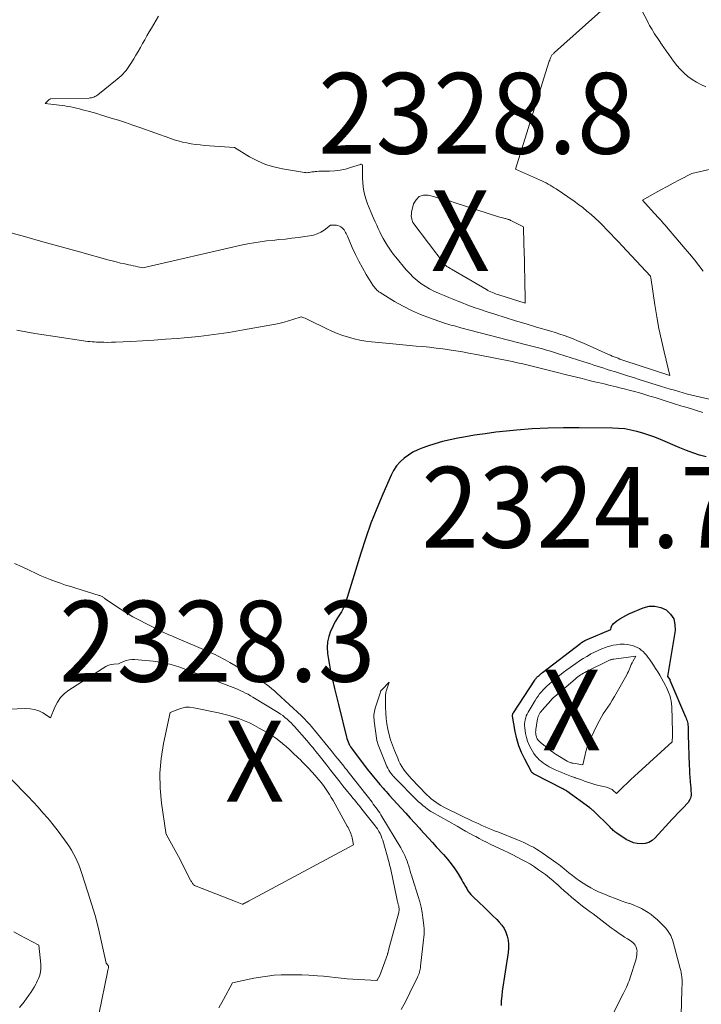
# Model space of a CAD drawing. Units: feet. Extents: x 1166699 to 1176672, y 7076370 to 7083870.
# Drawn here: x 1167385 to 1167469, y 7081727 to 7081848 of the extents above; entities that cross this region are included whole.
import ezdxf
from ezdxf.enums import TextEntityAlignment as Align

# ---------------------------------------------------------------- set-up
doc = ezdxf.new("R2010")
doc.units = ezdxf.units.FT
doc.header["$MEASUREMENT"] = 0
for name, color, linetype, lineweight in [('Level 44', 7, 'Continuous', 0), ('Level 45', 7, 'Continuous', 0), ('Level 46', 7, 'Continuous', 0)]:
    doc.layers.add(name, color=color, linetype=linetype, lineweight=lineweight)
doc.styles.add('Style-ENGINEERING', font='ENGINEERING.shx')

msp = doc.modelspace()

# ---------------------------------------------------------------- linework, layer by layer
at = {"layer": 'Level 44', "color": 32, "linetype": 'Continuous', "lineweight": 30, "elevation": 2320, "flags": 128}
for points in [[(1167469.67, 7081794.33), (1167468.85, 7081794.57), (1167468.03, 7081794.83), (1167467.22, 7081795.13), (1167466.42, 7081795.45), (1167464, 7081796.49), (1167463.29, 7081796.77), (1167462.56, 7081797.04), (1167461.83, 7081797.28), (1167461.09, 7081797.49), (1167460.34, 7081797.66), (1167459.58, 7081797.79), (1167458.82, 7081797.86), (1167458.05, 7081797.9), (1167453.94, 7081797.95), (1167452, 7081797.94), (1167450.05, 7081797.9), (1167448.11, 7081797.79), (1167446.17, 7081797.64), (1167444.96, 7081797.52), (1167443.63, 7081797.38), (1167442.3, 7081797.21), (1167440.97, 7081797.01), (1167439.65, 7081796.78), (1167438.93, 7081796.65), (1167437.97, 7081796.45), (1167437.02, 7081796.23), (1167436.09, 7081795.96), (1167435.16, 7081795.66), (1167434.6, 7081795.47), (1167433.97, 7081795.22), (1167433.37, 7081794.93), (1167432.8, 7081794.57), (1167432.26, 7081794.17), (1167431.77, 7081793.71), (1167431.33, 7081793.22), (1167430.97, 7081792.66), (1167430.65, 7081792.07), (1167429.63, 7081789.74), (1167428.88, 7081787.95), (1167428.17, 7081786.13), (1167427.53, 7081784.3), (1167426.92, 7081782.44), (1167425.06, 7081776.41), (1167424.91, 7081775.98), (1167424.73, 7081775.57), (1167424.52, 7081775.17), (1167424.28, 7081774.79), (1167424.03, 7081774.41), (1167423.79, 7081774.02), (1167423.58, 7081773.62), (1167423.39, 7081773.21), (1167423.18, 7081772.75), (1167422.96, 7081772.09), (1167422.8, 7081771.43), (1167422.76, 7081770.74), (1167422.79, 7081770.05), (1167422.8, 7081769.99), (1167422.9, 7081769.27), (1167423.02, 7081768.55), (1167423.16, 7081767.83), (1167423.32, 7081767.11), (1167423.5, 7081766.36), (1167423.58, 7081766.02), (1167423.67, 7081765.68), (1167423.75, 7081765.35), (1167423.83, 7081765.01), (1167423.92, 7081764.68), (1167424, 7081764.34), (1167424.08, 7081764), (1167424.17, 7081763.67), (1167425.19, 7081759.49), (1167425.25, 7081759.27), (1167425.33, 7081759.07), (1167425.42, 7081758.86), (1167425.52, 7081758.67), (1167425.55, 7081758.61), (1167425.65, 7081758.45), (1167425.76, 7081758.29), (1167425.87, 7081758.13), (1167425.98, 7081757.98), (1167427.75, 7081755.66), (1167428.12, 7081755.19), (1167428.5, 7081754.72), (1167428.88, 7081754.26), (1167429.27, 7081753.8), (1167429.67, 7081753.33), (1167429.86, 7081753.11), (1167430.05, 7081752.9), (1167430.24, 7081752.68), (1167430.44, 7081752.47), (1167431.91, 7081750.85), (1167432.47, 7081750.23), (1167433.04, 7081749.61), (1167433.6, 7081748.99), (1167434.16, 7081748.37), (1167434.31, 7081748.2), (1167434.8, 7081747.66), (1167435.28, 7081747.13), (1167435.77, 7081746.6), (1167436.26, 7081746.07), (1167437.15, 7081745.11), (1167437.64, 7081744.54), (1167438.11, 7081743.96), (1167438.54, 7081743.35), (1167438.95, 7081742.72), (1167439.41, 7081741.96), (1167439.56, 7081741.7), (1167439.72, 7081741.43), (1167439.87, 7081741.16), (1167440.02, 7081740.9), (1167440.18, 7081740.64), (1167440.35, 7081740.39), (1167440.55, 7081740.16), (1167440.76, 7081739.94), (1167441.62, 7081739.14), (1167442.15, 7081738.63), (1167442.68, 7081738.11), (1167443.21, 7081737.59), (1167443.73, 7081737.07), (1167444.04, 7081736.75), (1167444.36, 7081736.36), (1167444.65, 7081735.95), (1167444.86, 7081735.5), (1167445.04, 7081735.02), (1167445.15, 7081734.52), (1167445.21, 7081734.01), (1167445.21, 7081733.51), (1167445.16, 7081733), (1167444.42, 7081728.21), (1167444.35, 7081727.62), (1167444.3, 7081727.03), (1167444.3, 7081726.45)], [(1167466.11, 7081750.18), (1167465.78, 7081749.83), (1167465.46, 7081749.48), (1167463.36, 7081747.18), (1167462.98, 7081746.86), (1167462.58, 7081746.62), (1167462.13, 7081746.49), (1167461.64, 7081746.43), (1167461.14, 7081746.47), (1167460.66, 7081746.57), (1167460.2, 7081746.76), (1167459.75, 7081746.99), (1167458.6, 7081747.75), (1167458.48, 7081747.83), (1167458.37, 7081747.92), (1167458.26, 7081748.01), (1167458.16, 7081748.1), (1167458.06, 7081748.2), (1167457.96, 7081748.29), (1167457.86, 7081748.39), (1167457.76, 7081748.49), (1167455.66, 7081750.58), (1167455.61, 7081750.62), (1167455.56, 7081750.67), (1167455.52, 7081750.71), (1167455.47, 7081750.75), (1167455.41, 7081750.79), (1167455.36, 7081750.83), (1167455.31, 7081750.87), (1167455.26, 7081750.91), (1167452.43, 7081752.95), (1167452.38, 7081752.99), (1167452.33, 7081753.03), (1167452.27, 7081753.06), (1167452.22, 7081753.1), (1167452.16, 7081753.13), (1167452.1, 7081753.16), (1167452.05, 7081753.19), (1167451.99, 7081753.22), (1167448.37, 7081755.08), (1167448.35, 7081755.09), (1167448.33, 7081755.1), (1167448.32, 7081755.11), (1167448.3, 7081755.12), (1167448.24, 7081755.16), (1167448.22, 7081755.17), (1167448.2, 7081755.18), (1167448.1, 7081755.28), (1167448.08, 7081755.3), (1167448.07, 7081755.32), (1167448.05, 7081755.34), (1167448.04, 7081755.36), (1167447.2, 7081756.92), (1167446.81, 7081757.74), (1167446.47, 7081758.58), (1167446.22, 7081759.45), (1167446.03, 7081760.34), (1167445.7, 7081762.26), (1167445.7, 7081762.32), (1167445.7, 7081762.37), (1167445.7, 7081762.42), (1167445.71, 7081762.48), (1167445.73, 7081762.53), (1167445.75, 7081762.58), (1167445.77, 7081762.63), (1167445.8, 7081762.67), (1167448.45, 7081766.72), (1167448.5, 7081766.78), (1167448.55, 7081766.85), (1167448.6, 7081766.92), (1167448.65, 7081766.98), (1167448.7, 7081767.04), (1167448.76, 7081767.1), (1167448.82, 7081767.16), (1167448.88, 7081767.21), (1167448.97, 7081767.29), (1167449.08, 7081767.38), (1167449.18, 7081767.47), (1167449.29, 7081767.56), (1167449.41, 7081767.65), (1167454.15, 7081771.29), (1167454.24, 7081771.35), (1167454.33, 7081771.42), (1167454.43, 7081771.48), (1167454.53, 7081771.54), (1167454.63, 7081771.59), (1167454.73, 7081771.64), (1167454.83, 7081771.69), (1167454.93, 7081771.74), (1167457.88, 7081772.96), (1167457.9, 7081773.23), (1167457.93, 7081773.35), (1167457.97, 7081773.47), (1167458.05, 7081773.57), (1167458.14, 7081773.66), (1167458.61, 7081774.03), (1167458.97, 7081774.28), (1167459.33, 7081774.51), (1167459.71, 7081774.71), (1167460.1, 7081774.9), (1167461.85, 7081775.65), (1167462.59, 7081775.84), (1167463.32, 7081775.88), (1167464.03, 7081775.71), (1167464.72, 7081775.39), (1167465.25, 7081774.87), (1167465.64, 7081774.29), (1167465.8, 7081773.61), (1167465.82, 7081772.86), (1167464.89, 7081767.16), (1167465.15, 7081766.77), (1167465.17, 7081766.72), (1167467.11, 7081762.15), (1167467.18, 7081761.99), (1167467.24, 7081761.82), (1167467.29, 7081761.66), (1167467.34, 7081761.49), (1167467.38, 7081761.32), (1167467.4, 7081761.15), (1167467.42, 7081760.97), (1167467.43, 7081760.8), (1167467.42, 7081760.75), (1167467.42, 7081760.55), (1167467.43, 7081760.35), (1167467.43, 7081760.15), (1167467.44, 7081759.95), (1167467.57, 7081756.14), (1167467.59, 7081755.65), (1167467.61, 7081755.15), (1167467.64, 7081754.66), (1167467.68, 7081754.17), (1167467.73, 7081753.65), (1167467.75, 7081753.41), (1167467.77, 7081753.18), (1167467.78, 7081752.95), (1167467.8, 7081752.72), (1167467.8, 7081752.65), (1167467.8, 7081752.45), (1167467.78, 7081752.26), (1167467.72, 7081752.08), (1167467.64, 7081751.91), (1167467.44, 7081751.56), (1167466.77, 7081750.87), (1167466.44, 7081750.53), (1167466.11, 7081750.18)]]:
    msp.add_lwpolyline(points, dxfattribs=at)
at = {"layer": 'Level 45', "color": 32, "linetype": 'Continuous', "lineweight": 0, "flags": 128}
for points, elevation in [([(1167469.61, 7081840.15), (1167469.02, 7081840.41), (1167468.45, 7081840.71), (1167467.91, 7081841.05), (1167467.38, 7081841.43), (1167466.9, 7081841.86), (1167466.44, 7081842.31), (1167466.02, 7081842.79), (1167465.63, 7081843.31), (1167465.03, 7081844.16), (1167464.73, 7081844.59), (1167464.44, 7081845.01), (1167464.14, 7081845.44), (1167463.85, 7081845.86), (1167463.6, 7081846.23), (1167463.44, 7081846.47), (1167463.27, 7081846.72), (1167463.11, 7081846.97), (1167462.96, 7081847.22), (1167462.81, 7081847.48), (1167462.66, 7081847.73), (1167462.51, 7081847.99), (1167462.38, 7081848.25), (1167460.09, 7081852.66), (1167450.9, 7081844.38), (1167450.85, 7081844.34), (1167450.8, 7081844.29), (1167450.75, 7081844.24), (1167450.7, 7081844.2), (1167450.61, 7081844.13), (1167450.54, 7081844.04), (1167450.4, 7081843.74), (1167450.34, 7081843.6), (1167450.29, 7081843.46), (1167450.24, 7081843.32), (1167450.19, 7081843.18), (1167446.05, 7081829.97), (1167449.04, 7081828.64), (1167449.31, 7081828.51), (1167449.57, 7081828.39), (1167449.84, 7081828.25), (1167450.1, 7081828.11), (1167450.35, 7081827.97), (1167450.61, 7081827.82), (1167450.86, 7081827.66), (1167451.1, 7081827.5), (1167453.32, 7081825.98), (1167453.86, 7081825.59), (1167454.39, 7081825.19), (1167454.91, 7081824.77), (1167455.42, 7081824.34), (1167455.91, 7081823.9), (1167456.4, 7081823.44), (1167456.87, 7081822.97), (1167457.34, 7081822.5), (1167457.38, 7081822.46), (1167457.85, 7081821.95), (1167458.33, 7081821.45), (1167458.81, 7081820.94), (1167459.28, 7081820.44), (1167462.78, 7081816.69), (1167462.79, 7081816.63), (1167462.8, 7081816.55), (1167463.3, 7081813.16), (1167463.55, 7081811.69), (1167463.81, 7081810.23), (1167464.12, 7081808.77), (1167464.46, 7081807.32), (1167465.17, 7081804.42), (1167459.47, 7081806.28), (1167459.23, 7081806.37), (1167458.99, 7081806.45), (1167458.75, 7081806.54), (1167458.51, 7081806.63), (1167458.27, 7081806.72), (1167458.03, 7081806.82), (1167457.8, 7081806.92), (1167457.56, 7081807.02), (1167454.83, 7081808.25), (1167454.29, 7081808.49), (1167453.75, 7081808.72), (1167453.2, 7081808.94), (1167452.65, 7081809.15), (1167452.1, 7081809.35), (1167451.54, 7081809.54), (1167450.98, 7081809.72), (1167450.42, 7081809.89), (1167448.65, 7081810.41), (1167447.36, 7081810.79), (1167446.07, 7081811.18), (1167444.79, 7081811.58), (1167443.5, 7081811.99), (1167442.54, 7081812.3), (1167441.74, 7081812.56), (1167440.95, 7081812.84), (1167440.16, 7081813.13), (1167439.38, 7081813.43), (1167439.05, 7081813.56), (1167438.43, 7081813.81), (1167437.82, 7081814.06), (1167437.21, 7081814.31), (1167436.6, 7081814.57), (1167436.53, 7081814.6), (1167435.97, 7081814.87), (1167435.42, 7081815.15), (1167434.88, 7081815.47), (1167434.36, 7081815.81), (1167433.87, 7081816.19), (1167433.4, 7081816.59), (1167432.96, 7081817.03), (1167432.54, 7081817.49), (1167431.25, 7081819.04), (1167430.96, 7081819.4), (1167430.68, 7081819.78), (1167430.42, 7081820.16), (1167430.17, 7081820.55), (1167429.93, 7081820.95), (1167429.7, 7081821.35), (1167429.49, 7081821.76), (1167429.28, 7081822.18), (1167429.08, 7081822.6), (1167428.88, 7081823.02), (1167428.69, 7081823.45), (1167428.49, 7081823.87), (1167428.14, 7081824.65), (1167427.93, 7081825.15), (1167427.74, 7081825.65), (1167427.57, 7081826.17), (1167427.42, 7081826.69), (1167427.3, 7081827.22), (1167427.21, 7081827.75), (1167427.16, 7081828.28), (1167427.13, 7081828.82), (1167427.11, 7081830.41), (1167427.06, 7081830.51), (1167426.94, 7081830.55), (1167426.92, 7081830.55), (1167426.9, 7081830.55), (1167426.89, 7081830.55), (1167426.87, 7081830.54), (1167425.64, 7081830.14), (1167425, 7081829.96), (1167424.35, 7081829.82), (1167423.7, 7081829.75), (1167423.03, 7081829.71), (1167422.13, 7081829.7), (1167421.91, 7081829.7), (1167421.7, 7081829.69), (1167421.48, 7081829.68), (1167421.26, 7081829.66), (1167421.12, 7081829.64), (1167420.97, 7081829.62), (1167420.83, 7081829.6), (1167420.68, 7081829.58), (1167420.54, 7081829.55), (1167420.39, 7081829.53), (1167420.25, 7081829.51), (1167420.1, 7081829.52), (1167419.96, 7081829.53), (1167417.2, 7081829.98), (1167416.14, 7081830.22), (1167415.1, 7081830.54), (1167414.11, 7081830.97), (1167413.15, 7081831.48), (1167411.27, 7081832.63), (1167407.55, 7081832.9), (1167407.01, 7081832.95), (1167406.46, 7081833.01), (1167405.92, 7081833.09), (1167405.38, 7081833.19), (1167404.85, 7081833.31), (1167404.32, 7081833.44), (1167403.79, 7081833.6), (1167403.27, 7081833.77), (1167399.57, 7081835.1), (1167398.69, 7081835.41), (1167397.8, 7081835.71), (1167396.91, 7081836), (1167396.02, 7081836.28), (1167395.12, 7081836.56), (1167394.68, 7081836.69), (1167394.24, 7081836.82), (1167393.79, 7081836.95), (1167393.34, 7081837.07), (1167393.16, 7081837.11), (1167392.8, 7081837.21), (1167392.45, 7081837.3), (1167392.09, 7081837.4), (1167391.73, 7081837.49), (1167391.38, 7081837.58), (1167391.02, 7081837.66), (1167390.65, 7081837.72), (1167390.29, 7081837.78), (1167387.83, 7081838.07), (1167388.28, 7081838.54), (1167388.3, 7081838.55), (1167388.32, 7081838.57), (1167388.34, 7081838.58), (1167388.36, 7081838.59), (1167388.45, 7081838.63), (1167388.47, 7081838.64), (1167388.49, 7081838.65), (1167388.51, 7081838.65), (1167388.54, 7081838.65), (1167393.28, 7081838.75), (1167393.42, 7081838.76), (1167393.57, 7081838.78), (1167393.71, 7081838.82), (1167393.85, 7081838.87), (1167393.99, 7081838.93), (1167394.12, 7081839), (1167394.24, 7081839.08), (1167394.36, 7081839.16), (1167396.77, 7081841.1), (1167397.01, 7081841.3), (1167397.23, 7081841.5), (1167397.45, 7081841.71), (1167397.66, 7081841.94), (1167397.85, 7081842.17), (1167398.04, 7081842.4), (1167398.21, 7081842.65), (1167398.38, 7081842.91), (1167398.8, 7081843.59), (1167399.08, 7081844.06), (1167399.36, 7081844.53), (1167399.63, 7081845.01), (1167399.9, 7081845.49), (1167400.17, 7081845.97), (1167400.44, 7081846.45), (1167400.71, 7081846.93), (1167400.99, 7081847.4), (1167401, 7081847.42), (1167401.28, 7081847.91), (1167401.57, 7081848.39), (1167401.86, 7081848.88)], 2326), ([(1167472.38, 7081830.43), (1167467.9, 7081829.43), (1167466.36, 7081828.63), (1167465.59, 7081828.23), (1167464.83, 7081827.82), (1167464.07, 7081827.4), (1167463.32, 7081826.98), (1167461.78, 7081826.1), (1167463.23, 7081824.51), (1167463.42, 7081824.3), (1167463.61, 7081824.09), (1167463.81, 7081823.88), (1167464, 7081823.66), (1167464.2, 7081823.45), (1167464.39, 7081823.23), (1167464.58, 7081823.02), (1167464.76, 7081822.8), (1167467.07, 7081820.09), (1167467.64, 7081819.41), (1167468.21, 7081818.72), (1167468.76, 7081818.02), (1167469.3, 7081817.31)], 2324), ([(1167445.36, 7081823.66), (1167445.46, 7081823.61), (1167445.55, 7081823.57), (1167447.03, 7081822.8), (1167447.1, 7081820.72), (1167447.14, 7081819.68), (1167447.17, 7081818.64), (1167447.19, 7081817.6), (1167447.22, 7081816.56), (1167447.27, 7081813.38), (1167444.01, 7081814.38), (1167443.81, 7081814.45), (1167443.6, 7081814.52), (1167443.41, 7081814.59), (1167443.21, 7081814.67), (1167443.01, 7081814.76), (1167442.82, 7081814.85), (1167442.63, 7081814.94), (1167442.45, 7081815.05), (1167438.15, 7081817.57), (1167438.07, 7081817.62), (1167437.98, 7081817.67), (1167437.89, 7081817.72), (1167437.8, 7081817.77), (1167437.78, 7081817.78), (1167437.71, 7081817.82), (1167437.63, 7081817.87), (1167437.56, 7081817.92), (1167437.49, 7081817.97), (1167437.42, 7081818.02), (1167437.35, 7081818.08), (1167437.29, 7081818.15), (1167437.24, 7081818.22), (1167433.37, 7081823.34), (1167433.23, 7081823.76), (1167433.18, 7081823.97), (1167433.16, 7081824.18), (1167433.17, 7081824.4), (1167433.2, 7081824.61), (1167433.45, 7081825.64), (1167433.75, 7081826.17), (1167434.14, 7081826.56), (1167434.66, 7081826.72), (1167435.27, 7081826.73), (1167435.75, 7081826.61), (1167436.46, 7081826.42), (1167437.17, 7081826.23), (1167437.88, 7081826.02), (1167438.58, 7081825.8), (1167443.97, 7081824.06), (1167444.13, 7081824.01), (1167444.29, 7081823.97), (1167444.46, 7081823.92), (1167444.62, 7081823.88), (1167444.74, 7081823.86), (1167444.84, 7081823.83), (1167444.95, 7081823.8), (1167445.05, 7081823.77), (1167445.16, 7081823.74), (1167445.26, 7081823.7), (1167445.36, 7081823.66)], 2328), ([(1167472.36, 7081800.95), (1167468.42, 7081801.85), (1167467.88, 7081801.98), (1167467.34, 7081802.12), (1167466.8, 7081802.27), (1167466.26, 7081802.42), (1167465.73, 7081802.58), (1167465.19, 7081802.74), (1167464.66, 7081802.9), (1167464.13, 7081803.07), (1167461.38, 7081803.93), (1167460.65, 7081804.16), (1167459.91, 7081804.39), (1167459.18, 7081804.62), (1167458.45, 7081804.85), (1167457.81, 7081805.04), (1167457.39, 7081805.17), (1167456.98, 7081805.3), (1167456.57, 7081805.44), (1167456.16, 7081805.57), (1167455.75, 7081805.71), (1167455.34, 7081805.84), (1167454.93, 7081805.98), (1167454.51, 7081806.11), (1167451.38, 7081807.11), (1167450.89, 7081807.27), (1167450.4, 7081807.42), (1167449.91, 7081807.56), (1167449.41, 7081807.7), (1167448.92, 7081807.83), (1167448.42, 7081807.96), (1167447.93, 7081808.09), (1167447.43, 7081808.22), (1167439.31, 7081810.33), (1167439.04, 7081810.4), (1167438.76, 7081810.47), (1167438.49, 7081810.55), (1167438.22, 7081810.62), (1167437.94, 7081810.69), (1167437.67, 7081810.77), (1167437.4, 7081810.86), (1167437.13, 7081810.95), (1167435.4, 7081811.55), (1167434.29, 7081811.98), (1167433.2, 7081812.45), (1167432.14, 7081813), (1167431.1, 7081813.59), (1167429.29, 7081814.69), (1167429.16, 7081814.78), (1167429.03, 7081814.88), (1167428.91, 7081814.98), (1167428.8, 7081815.09), (1167428.69, 7081815.21), (1167428.59, 7081815.33), (1167428.49, 7081815.46), (1167428.4, 7081815.6), (1167427.58, 7081816.93), (1167427.11, 7081817.74), (1167426.66, 7081818.56), (1167426.24, 7081819.4), (1167425.86, 7081820.25), (1167425.26, 7081821.65), (1167425.19, 7081821.81), (1167425.11, 7081821.97), (1167425.03, 7081822.13), (1167424.94, 7081822.29), (1167424.84, 7081822.43), (1167424.73, 7081822.57), (1167424.6, 7081822.69), (1167424.46, 7081822.79), (1167424.43, 7081822.81), (1167424.26, 7081822.9), (1167424.08, 7081822.96), (1167423.9, 7081823), (1167423.71, 7081823.01), (1167423.18, 7081823), (1167422.37, 7081822.41), (1167421.96, 7081822.15), (1167421.52, 7081821.94), (1167421.06, 7081821.79), (1167420.58, 7081821.68), (1167419.98, 7081821.6), (1167419.18, 7081821.49), (1167418.38, 7081821.39), (1167417.58, 7081821.3), (1167416.78, 7081821.23), (1167416.28, 7081821.18), (1167415.23, 7081821.07), (1167414.19, 7081820.93), (1167413.15, 7081820.74), (1167412.12, 7081820.53), (1167399.91, 7081817.75), (1167399.33, 7081817.87), (1167399.03, 7081817.94), (1167398.74, 7081818), (1167398.45, 7081818.06), (1167398.16, 7081818.12), (1167397.69, 7081818.22), (1167397.17, 7081818.33), (1167396.65, 7081818.46), (1167396.13, 7081818.59), (1167395.61, 7081818.72), (1167392.09, 7081819.7), (1167389.82, 7081820.33), (1167387.54, 7081820.96), (1167385.27, 7081821.6), (1167382.99, 7081822.25)], 2324), ([(1167469.25, 7081799.84), (1167468.6, 7081800.04), (1167467.95, 7081800.23), (1167467.3, 7081800.43), (1167466.65, 7081800.63), (1167464.6, 7081801.28), (1167463.97, 7081801.47), (1167463.33, 7081801.67), (1167462.7, 7081801.87), (1167462.06, 7081802.06), (1167461.42, 7081802.25), (1167460.78, 7081802.43), (1167460.14, 7081802.6), (1167459.5, 7081802.77), (1167459.29, 7081802.82), (1167458.54, 7081803), (1167457.79, 7081803.18), (1167457.04, 7081803.36), (1167456.29, 7081803.54), (1167456.04, 7081803.6), (1167455.17, 7081803.81), (1167454.3, 7081804.02), (1167453.43, 7081804.24), (1167452.55, 7081804.46), (1167450.91, 7081804.88), (1167450.25, 7081805.05), (1167449.59, 7081805.21), (1167448.93, 7081805.38), (1167448.28, 7081805.54), (1167447.62, 7081805.69), (1167446.95, 7081805.85), (1167446.29, 7081805.99), (1167445.63, 7081806.13), (1167441.23, 7081807.01), (1167440.27, 7081807.19), (1167439.3, 7081807.37), (1167438.33, 7081807.52), (1167437.36, 7081807.66), (1167437.05, 7081807.7), (1167436.23, 7081807.81), (1167435.41, 7081807.91), (1167434.59, 7081807.99), (1167433.76, 7081808.06), (1167432.94, 7081808.13), (1167432.11, 7081808.2), (1167431.29, 7081808.28), (1167430.47, 7081808.36), (1167428.25, 7081808.59), (1167427.52, 7081808.68), (1167426.8, 7081808.8), (1167426.08, 7081808.97), (1167425.37, 7081809.15), (1167424.67, 7081809.38), (1167423.98, 7081809.63), (1167423.31, 7081809.91), (1167422.64, 7081810.22), (1167420.51, 7081811.27), (1167420.35, 7081811.34), (1167420.18, 7081811.42), (1167420.02, 7081811.49), (1167419.85, 7081811.56), (1167419.52, 7081811.69), (1167418.49, 7081811.33), (1167417.97, 7081811.16), (1167417.44, 7081811.01), (1167416.91, 7081810.88), (1167416.37, 7081810.77), (1167412.41, 7081810.05), (1167410.57, 7081809.74), (1167408.73, 7081809.47), (1167406.88, 7081809.25), (1167405.03, 7081809.07), (1167404.17, 7081809), (1167402.74, 7081808.89), (1167401.31, 7081808.8), (1167399.88, 7081808.71), (1167398.45, 7081808.63), (1167396.55, 7081808.54), (1167396.07, 7081808.52), (1167395.59, 7081808.51), (1167395.11, 7081808.52), (1167394.63, 7081808.53), (1167394.21, 7081808.54), (1167393.94, 7081808.56), (1167393.66, 7081808.58), (1167393.39, 7081808.61), (1167393.12, 7081808.64), (1167388.8, 7081809.28), (1167387.68, 7081809.45), (1167386.56, 7081809.63), (1167385.45, 7081809.83), (1167384.33, 7081810.03)], 2322), ([(1167384.06, 7081781.15), (1167385, 7081780.71), (1167385.95, 7081780.27), (1167386.63, 7081779.95), (1167387.24, 7081779.67), (1167387.85, 7081779.41), (1167388.48, 7081779.16), (1167389.1, 7081778.92), (1167389.74, 7081778.7), (1167390.37, 7081778.48), (1167391.01, 7081778.28), (1167391.65, 7081778.07), (1167394.53, 7081777.2), (1167394.62, 7081777.17), (1167394.71, 7081777.13), (1167394.79, 7081777.09), (1167394.88, 7081777.05), (1167394.89, 7081777.04), (1167394.97, 7081777), (1167395.04, 7081776.95), (1167395.11, 7081776.9), (1167395.17, 7081776.85), (1167395.3, 7081776.73), (1167397.11, 7081775.52), (1167397.64, 7081775.18), (1167398.17, 7081774.86), (1167398.71, 7081774.55), (1167399.26, 7081774.26), (1167401.99, 7081772.85), (1167402.22, 7081772.74), (1167402.45, 7081772.63), (1167402.68, 7081772.52), (1167402.92, 7081772.42), (1167403.15, 7081772.33), (1167403.39, 7081772.23), (1167403.62, 7081772.13), (1167403.86, 7081772.03), (1167408.24, 7081770.15), (1167408.55, 7081770.01), (1167408.87, 7081769.86), (1167409.18, 7081769.71), (1167409.49, 7081769.56), (1167409.8, 7081769.4), (1167410.11, 7081769.23), (1167410.41, 7081769.07), (1167410.71, 7081768.89), (1167413.82, 7081767.09), (1167414.18, 7081766.88), (1167414.53, 7081766.65), (1167414.88, 7081766.41), (1167415.22, 7081766.16), (1167415.56, 7081765.91), (1167415.89, 7081765.64), (1167416.21, 7081765.37), (1167416.52, 7081765.08), (1167419.56, 7081762.27), (1167419.77, 7081762.07), (1167419.98, 7081761.86), (1167420.19, 7081761.64), (1167420.4, 7081761.43), (1167420.6, 7081761.2), (1167420.79, 7081760.98), (1167420.99, 7081760.75), (1167421.18, 7081760.52), (1167423.21, 7081758.04), (1167423.42, 7081757.78), (1167423.63, 7081757.52), (1167423.83, 7081757.27), (1167424.04, 7081757.01), (1167424.1, 7081756.94), (1167424.28, 7081756.71), (1167424.45, 7081756.49), (1167424.63, 7081756.26), (1167424.81, 7081756.04), (1167424.99, 7081755.81), (1167425.17, 7081755.59), (1167425.34, 7081755.36), (1167425.52, 7081755.14), (1167428.3, 7081751.59), (1167428.46, 7081751.37), (1167428.62, 7081751.16), (1167428.78, 7081750.94), (1167428.94, 7081750.72), (1167429.1, 7081750.49), (1167429.25, 7081750.27), (1167429.39, 7081750.04), (1167429.53, 7081749.81), (1167431.86, 7081745.93), (1167432.03, 7081745.62), (1167432.2, 7081745.31), (1167432.35, 7081744.99), (1167432.5, 7081744.66), (1167432.52, 7081744.59), (1167432.64, 7081744.3), (1167432.75, 7081744), (1167432.85, 7081743.69), (1167432.94, 7081743.38), (1167433.02, 7081743.08), (1167433.11, 7081742.77), (1167433.21, 7081742.46), (1167433.3, 7081742.16), (1167434.02, 7081739.92), (1167434.21, 7081739.27), (1167434.37, 7081738.62), (1167434.5, 7081737.96), (1167434.61, 7081737.3), (1167434.69, 7081736.67), (1167434.73, 7081736.31), (1167434.75, 7081735.96), (1167434.75, 7081735.6), (1167434.74, 7081735.25), (1167434.71, 7081734.89), (1167434.68, 7081734.54), (1167434.65, 7081734.18), (1167434.61, 7081733.83), (1167434.31, 7081731.29), (1167434.29, 7081731.11), (1167434.26, 7081730.93), (1167434.22, 7081730.75), (1167434.18, 7081730.58), (1167434.12, 7081730.4), (1167434.06, 7081730.23), (1167433.99, 7081730.07), (1167433.92, 7081729.9), (1167433.33, 7081728.71), (1167432.99, 7081728.01), (1167432.63, 7081727.31), (1167432.27, 7081726.61), (1167431.91, 7081725.92)], 2322), ([(1167458.55, 7081752.69), (1167458.11, 7081753.08), (1167458.02, 7081753.15), (1167457.93, 7081753.21), (1167457.84, 7081753.26), (1167457.74, 7081753.31), (1167457.64, 7081753.35), (1167457.54, 7081753.39), (1167457.44, 7081753.42), (1167457.33, 7081753.44), (1167456.56, 7081753.62), (1167456.16, 7081753.72), (1167455.77, 7081753.82), (1167455.38, 7081753.94), (1167454.99, 7081754.07), (1167454.61, 7081754.21), (1167454.22, 7081754.35), (1167453.84, 7081754.48), (1167453.45, 7081754.62), (1167453.4, 7081754.64), (1167452.99, 7081754.79), (1167452.59, 7081754.95), (1167452.18, 7081755.11), (1167451.78, 7081755.28), (1167450.98, 7081755.62), (1167450.73, 7081755.74), (1167450.48, 7081755.86), (1167450.24, 7081755.99), (1167450, 7081756.12), (1167449.77, 7081756.27), (1167449.54, 7081756.43), (1167449.32, 7081756.6), (1167449.11, 7081756.77), (1167449.01, 7081756.86), (1167448.77, 7081757.1), (1167448.54, 7081757.35), (1167448.34, 7081757.62), (1167448.16, 7081757.91), (1167447.99, 7081758.2), (1167447.76, 7081758.66), (1167447.56, 7081759.13), (1167447.42, 7081759.62), (1167447.31, 7081760.11), (1167447.21, 7081760.8), (1167447.18, 7081761.05), (1167447.18, 7081761.3), (1167447.2, 7081761.55), (1167447.25, 7081761.8), (1167447.32, 7081762.04), (1167447.4, 7081762.28), (1167447.51, 7081762.51), (1167447.63, 7081762.73), (1167448.49, 7081764.17), (1167448.66, 7081764.46), (1167448.85, 7081764.74), (1167449.05, 7081765), (1167449.26, 7081765.26), (1167449.49, 7081765.51), (1167449.72, 7081765.76), (1167449.96, 7081765.99), (1167450.21, 7081766.21), (1167450.59, 7081766.53), (1167451.03, 7081766.91), (1167451.49, 7081767.27), (1167451.95, 7081767.63), (1167452.42, 7081767.98), (1167453.54, 7081768.78), (1167453.97, 7081769.08), (1167454.42, 7081769.37), (1167454.87, 7081769.64), (1167455.33, 7081769.91), (1167455.4, 7081769.94), (1167455.84, 7081770.17), (1167456.28, 7081770.38), (1167456.73, 7081770.57), (1167457.19, 7081770.75), (1167457.27, 7081770.77), (1167457.7, 7081770.91), (1167458.13, 7081771.02), (1167458.57, 7081771.09), (1167459.02, 7081771.14), (1167459.12, 7081771.15), (1167459.52, 7081771.15), (1167459.91, 7081771.12), (1167460.29, 7081771.04), (1167460.67, 7081770.93), (1167460.85, 7081770.86), (1167461.13, 7081770.74), (1167461.39, 7081770.6), (1167461.63, 7081770.42), (1167461.86, 7081770.23), (1167462.08, 7081770.01), (1167462.28, 7081769.78), (1167462.46, 7081769.54), (1167462.64, 7081769.29), (1167463.14, 7081768.55), (1167463.41, 7081768.13), (1167463.67, 7081767.72), (1167463.92, 7081767.3), (1167464.17, 7081766.87), (1167464.61, 7081766.06), (1167464.76, 7081765.78), (1167464.89, 7081765.5), (1167465.01, 7081765.22), (1167465.12, 7081764.93), (1167465.15, 7081764.83), (1167465.26, 7081764.48), (1167465.34, 7081764.13), (1167465.39, 7081763.77), (1167465.42, 7081763.41), (1167465.51, 7081760.32), (1167465.51, 7081760.21), (1167465.51, 7081760.09), (1167465.51, 7081759.97), (1167465.51, 7081759.85), (1167465.47, 7081759.05), (1167461.25, 7081755.23), (1167460.79, 7081754.82), (1167460.34, 7081754.4), (1167459.89, 7081753.97), (1167459.44, 7081753.55), (1167458.55, 7081752.69)], 2322), ([(1167383.31, 7081763.12), (1167385.45, 7081763.2), (1167386, 7081763.17), (1167386.54, 7081763.08), (1167387.05, 7081762.9), (1167387.54, 7081762.65), (1167388.5, 7081762.05), (1167389.04, 7081763.37), (1167389.36, 7081763.99), (1167389.75, 7081764.56), (1167390.23, 7081765.04), (1167390.78, 7081765.47), (1167395.37, 7081768.38), (1167395.6, 7081768.51), (1167395.85, 7081768.6), (1167396.1, 7081768.66), (1167396.36, 7081768.7), (1167396.9, 7081768.72), (1167397.55, 7081769.01), (1167397.88, 7081769.12), (1167398.22, 7081769.21), (1167398.56, 7081769.24), (1167398.91, 7081769.24), (1167401.22, 7081769.04), (1167401.78, 7081768.98), (1167402.34, 7081768.89), (1167402.89, 7081768.77), (1167403.43, 7081768.63), (1167403.97, 7081768.46), (1167404.51, 7081768.29), (1167405.05, 7081768.1), (1167405.58, 7081767.91), (1167411.11, 7081765.79), (1167411.43, 7081765.67), (1167411.74, 7081765.54), (1167412.05, 7081765.4), (1167412.35, 7081765.26), (1167412.65, 7081765.11), (1167412.95, 7081764.95), (1167413.24, 7081764.78), (1167413.53, 7081764.61), (1167416.67, 7081762.7), (1167416.96, 7081762.51), (1167417.24, 7081762.32), (1167417.52, 7081762.1), (1167417.78, 7081761.88), (1167417.83, 7081761.84), (1167418.06, 7081761.63), (1167418.29, 7081761.41), (1167418.5, 7081761.19), (1167418.71, 7081760.96), (1167420.22, 7081759.23), (1167420.42, 7081759), (1167420.61, 7081758.77), (1167420.81, 7081758.54), (1167421, 7081758.31), (1167421.18, 7081758.08), (1167421.37, 7081757.84), (1167421.56, 7081757.61), (1167421.75, 7081757.37), (1167422.69, 7081756.16), (1167423.19, 7081755.53), (1167423.69, 7081754.9), (1167424.19, 7081754.27), (1167424.7, 7081753.64), (1167425.26, 7081752.94), (1167425.48, 7081752.66), (1167425.7, 7081752.39), (1167425.93, 7081752.11), (1167426.16, 7081751.83), (1167426.38, 7081751.56), (1167426.61, 7081751.28), (1167426.83, 7081751.01), (1167427.05, 7081750.73), (1167428.53, 7081748.89), (1167428.68, 7081748.69), (1167428.83, 7081748.49), (1167428.97, 7081748.28), (1167429.1, 7081748.06), (1167429.15, 7081747.98), (1167429.29, 7081747.71), (1167429.42, 7081747.44), (1167429.52, 7081747.16), (1167429.62, 7081746.88), (1167430.41, 7081744.11), (1167430.47, 7081743.9), (1167430.52, 7081743.69), (1167430.57, 7081743.48), (1167430.62, 7081743.26), (1167431.38, 7081739.68), (1167431.42, 7081739.49), (1167431.47, 7081739.31), (1167431.51, 7081739.12), (1167431.55, 7081738.93), (1167431.6, 7081738.75), (1167431.62, 7081738.65), (1167431.63, 7081738.55), (1167431.65, 7081738.45), (1167431.65, 7081738.35), (1167431.65, 7081738.25), (1167431.65, 7081738.15), (1167431.63, 7081738.05), (1167431.61, 7081737.95), (1167430.4, 7081733.43), (1167430.38, 7081733.35), (1167430.36, 7081733.26), (1167430.33, 7081733.18), (1167430.31, 7081733.1), (1167430.28, 7081733.01), (1167430.25, 7081732.93), (1167430.23, 7081732.85), (1167430.2, 7081732.76), (1167429.25, 7081730.16), (1167428.95, 7081729.57), (1167428.9, 7081729.53), (1167427.4, 7081729.59), (1167426.67, 7081729.63), (1167425.94, 7081729.68), (1167425.21, 7081729.75), (1167424.48, 7081729.83), (1167423.75, 7081729.91), (1167423.02, 7081729.99), (1167422.29, 7081730.05), (1167421.56, 7081730.11), (1167420.47, 7081730.18), (1167419.62, 7081730.22), (1167418.76, 7081730.24), (1167417.91, 7081730.24), (1167417.05, 7081730.22), (1167416.2, 7081730.17), (1167415.35, 7081730.08), (1167414.51, 7081729.96), (1167413.66, 7081729.8), (1167411.05, 7081729.24), (1167409.91, 7081727.17), (1167409.34, 7081726.13)], 2324), ([(1167454.41, 7081756.21), (1167453.19, 7081756.42), (1167453.09, 7081756.43), (1167452.99, 7081756.46), (1167452.9, 7081756.48), (1167452.81, 7081756.52), (1167452.71, 7081756.55), (1167452.63, 7081756.59), (1167452.54, 7081756.64), (1167452.45, 7081756.69), (1167451.31, 7081757.37), (1167451.08, 7081757.51), (1167450.86, 7081757.65), (1167450.65, 7081757.81), (1167450.43, 7081757.97), (1167449.13, 7081759.01), (1167449.02, 7081759.1), (1167448.93, 7081759.2), (1167448.84, 7081759.31), (1167448.76, 7081759.42), (1167448.69, 7081759.54), (1167448.64, 7081759.67), (1167448.6, 7081759.8), (1167448.57, 7081759.94), (1167448.57, 7081759.96), (1167448.56, 7081760.12), (1167448.55, 7081760.27), (1167448.56, 7081760.42), (1167448.58, 7081760.58), (1167448.75, 7081761.68), (1167448.78, 7081761.86), (1167448.82, 7081762.03), (1167448.88, 7081762.2), (1167448.96, 7081762.37), (1167449.04, 7081762.53), (1167449.13, 7081762.68), (1167449.24, 7081762.83), (1167449.35, 7081762.97), (1167450.42, 7081764.18), (1167450.53, 7081764.31), (1167450.66, 7081764.44), (1167450.78, 7081764.56), (1167450.91, 7081764.67), (1167453.44, 7081766.84), (1167453.6, 7081766.98), (1167453.77, 7081767.11), (1167453.94, 7081767.23), (1167454.11, 7081767.35), (1167454.29, 7081767.46), (1167454.47, 7081767.56), (1167454.65, 7081767.66), (1167454.84, 7081767.76), (1167457.63, 7081769.13), (1167457.7, 7081769.17), (1167457.78, 7081769.2), (1167457.85, 7081769.23), (1167457.93, 7081769.25), (1167458.01, 7081769.27), (1167458.09, 7081769.29), (1167458.17, 7081769.31), (1167458.25, 7081769.32), (1167460.95, 7081769.68), (1167460.59, 7081769.03), (1167460.49, 7081768.83), (1167460.39, 7081768.62), (1167460.3, 7081768.41), (1167460.21, 7081768.2), (1167460.13, 7081767.98), (1167460.04, 7081767.77), (1167459.94, 7081767.57), (1167459.83, 7081767.36), (1167458.3, 7081764.67), (1167458.04, 7081764.23), (1167457.78, 7081763.79), (1167457.5, 7081763.37), (1167457.21, 7081762.94), (1167456.92, 7081762.52), (1167456.65, 7081762.09), (1167456.41, 7081761.64), (1167456.17, 7081761.19), (1167455.33, 7081759.43), (1167455.11, 7081758.92), (1167454.92, 7081758.4), (1167454.76, 7081757.86), (1167454.63, 7081757.31), (1167454.41, 7081756.21)], 2324), ([(1167466.54, 7081723.77), (1167466.65, 7081728.31), (1167466.65, 7081728.5), (1167466.66, 7081728.69), (1167466.67, 7081728.88), (1167466.68, 7081729.07), (1167466.68, 7081729.26), (1167466.68, 7081729.45), (1167466.67, 7081729.64), (1167466.66, 7081729.84), (1167466.65, 7081729.98), (1167466.61, 7081730.24), (1167466.57, 7081730.5), (1167466.52, 7081730.76), (1167466.46, 7081731.02), (1167465.58, 7081734.28), (1167465.49, 7081734.56), (1167465.39, 7081734.83), (1167465.27, 7081735.1), (1167465.13, 7081735.36), (1167464.97, 7081735.6), (1167464.8, 7081735.84), (1167464.61, 7081736.06), (1167464.41, 7081736.27), (1167463.59, 7081737.06), (1167463.23, 7081737.38), (1167462.86, 7081737.68), (1167462.47, 7081737.95), (1167462.07, 7081738.21), (1167461.65, 7081738.44), (1167461.22, 7081738.65), (1167460.77, 7081738.83), (1167460.32, 7081739), (1167459.83, 7081739.16), (1167459.14, 7081739.4), (1167458.44, 7081739.66), (1167457.75, 7081739.93), (1167457.07, 7081740.21), (1167456.35, 7081740.52), (1167455.85, 7081740.75), (1167455.37, 7081741), (1167454.9, 7081741.27), (1167454.43, 7081741.57), (1167453.98, 7081741.88), (1167453.54, 7081742.2), (1167453.1, 7081742.53), (1167452.67, 7081742.87), (1167452.09, 7081743.35), (1167451.87, 7081743.53), (1167451.64, 7081743.7), (1167451.41, 7081743.87), (1167451.18, 7081744.04), (1167449.36, 7081745.32), (1167449.01, 7081745.56), (1167448.64, 7081745.79), (1167448.27, 7081746.01), (1167447.89, 7081746.21), (1167447.5, 7081746.41), (1167447.11, 7081746.59), (1167446.71, 7081746.77), (1167446.31, 7081746.93), (1167443.87, 7081747.91), (1167443.48, 7081748.07), (1167443.08, 7081748.23), (1167442.69, 7081748.39), (1167442.3, 7081748.56), (1167441.9, 7081748.72), (1167441.51, 7081748.9), (1167441.13, 7081749.07), (1167440.74, 7081749.26), (1167437.44, 7081750.86), (1167437.12, 7081751.02), (1167436.81, 7081751.2), (1167436.5, 7081751.38), (1167436.2, 7081751.58), (1167435.91, 7081751.79), (1167435.63, 7081752.01), (1167435.36, 7081752.25), (1167435.1, 7081752.5), (1167433.14, 7081754.52), (1167432.89, 7081754.8), (1167432.64, 7081755.09), (1167432.41, 7081755.39), (1167432.19, 7081755.7), (1167431.99, 7081756.02), (1167431.8, 7081756.35), (1167431.63, 7081756.69), (1167431.48, 7081757.03), (1167431.07, 7081758.01), (1167430.83, 7081758.65), (1167430.6, 7081759.3), (1167430.42, 7081759.95), (1167430.26, 7081760.62), (1167430.13, 7081761.29), (1167430.04, 7081761.97), (1167429.99, 7081762.65), (1167429.96, 7081763.33), (1167429.95, 7081764.5), (1167429.95, 7081764.64), (1167429.96, 7081764.78), (1167429.97, 7081764.91), (1167429.99, 7081765.05), (1167430.02, 7081765.19), (1167430.05, 7081765.32), (1167430.09, 7081765.46), (1167430.13, 7081765.59), (1167430.43, 7081766.46), (1167429.47, 7081765.46), (1167429.45, 7081765.44), (1167429.44, 7081765.43), (1167429.43, 7081765.41), (1167429.41, 7081765.39), (1167429.37, 7081765.31), (1167429.36, 7081765.29), (1167429.35, 7081765.27), (1167429.34, 7081765.25), (1167429.33, 7081765.23), (1167428.7, 7081763.22), (1167428.64, 7081763.03), (1167428.6, 7081762.83), (1167428.57, 7081762.63), (1167428.54, 7081762.43), (1167428.54, 7081762.23), (1167428.54, 7081762.02), (1167428.55, 7081761.82), (1167428.57, 7081761.62), (1167428.91, 7081759.24), (1167428.93, 7081759.1), (1167428.96, 7081758.97), (1167429, 7081758.84), (1167429.05, 7081758.71), (1167430.15, 7081756.03), (1167430.25, 7081755.8), (1167430.37, 7081755.58), (1167430.51, 7081755.36), (1167430.65, 7081755.15), (1167430.78, 7081755), (1167430.88, 7081754.87), (1167430.98, 7081754.76), (1167431.08, 7081754.64), (1167431.19, 7081754.53), (1167433.81, 7081751.9), (1167434.07, 7081751.66), (1167434.33, 7081751.42), (1167434.6, 7081751.19), (1167434.88, 7081750.97), (1167435.16, 7081750.75), (1167435.3, 7081750.64), (1167435.45, 7081750.54), (1167435.6, 7081750.45), (1167435.75, 7081750.36), (1167438.83, 7081748.61), (1167439.36, 7081748.31), (1167439.89, 7081748.01), (1167440.42, 7081747.72), (1167440.95, 7081747.43), (1167441.13, 7081747.34), (1167441.58, 7081747.1), (1167442.03, 7081746.87), (1167442.48, 7081746.64), (1167442.93, 7081746.42), (1167444.61, 7081745.61), (1167445.17, 7081745.35), (1167445.72, 7081745.07), (1167446.27, 7081744.79), (1167446.82, 7081744.51), (1167447.36, 7081744.22), (1167447.9, 7081743.91), (1167448.41, 7081743.58), (1167448.92, 7081743.23), (1167449.28, 7081742.99), (1167449.77, 7081742.63), (1167450.25, 7081742.25), (1167450.72, 7081741.86), (1167451.18, 7081741.46), (1167451.2, 7081741.44), (1167451.64, 7081741.04), (1167452.09, 7081740.64), (1167452.54, 7081740.25), (1167452.99, 7081739.86), (1167453.45, 7081739.48), (1167453.91, 7081739.1), (1167454.37, 7081738.74), (1167454.85, 7081738.37), (1167455.29, 7081738.04), (1167455.66, 7081737.76), (1167456.04, 7081737.48), (1167456.4, 7081737.19), (1167456.77, 7081736.9), (1167457.14, 7081736.61), (1167457.51, 7081736.33), (1167457.89, 7081736.05), (1167458.26, 7081735.78), (1167458.55, 7081735.58), (1167458.88, 7081735.35), (1167459.22, 7081735.12), (1167459.57, 7081734.89), (1167459.91, 7081734.68), (1167460.25, 7081734.47), (1167460.42, 7081734.35), (1167460.59, 7081734.22), (1167460.73, 7081734.07), (1167460.86, 7081733.91), (1167460.96, 7081733.73), (1167461.04, 7081733.54), (1167461.08, 7081733.34), (1167461.1, 7081733.14), (1167461.09, 7081733.01), (1167461.07, 7081732.74), (1167461.04, 7081732.47), (1167460.98, 7081732.2), (1167460.91, 7081731.94), (1167460.29, 7081730.01), (1167460.2, 7081729.75), (1167460.11, 7081729.49), (1167460.01, 7081729.23), (1167459.91, 7081728.97), (1167459.8, 7081728.72), (1167459.68, 7081728.46), (1167459.56, 7081728.21), (1167459.44, 7081727.97), (1167458.05, 7081725.29)], 2318), ([(1167413.14, 7081761.4), (1167413.74, 7081761.1), (1167414.33, 7081760.78), (1167415.17, 7081760.3), (1167415.78, 7081759.92), (1167416.38, 7081759.51), (1167416.96, 7081759.07), (1167417.52, 7081758.61), (1167417.62, 7081758.52), (1167418.11, 7081758.09), (1167418.59, 7081757.64), (1167419.07, 7081757.19), (1167419.54, 7081756.74), (1167419.62, 7081756.65), (1167420.04, 7081756.23), (1167420.45, 7081755.8), (1167420.85, 7081755.36), (1167421.25, 7081754.92), (1167421.44, 7081754.7), (1167421.73, 7081754.36), (1167422.01, 7081754.02), (1167422.28, 7081753.66), (1167422.54, 7081753.3), (1167422.79, 7081752.93), (1167423.03, 7081752.56), (1167423.26, 7081752.18), (1167423.48, 7081751.79), (1167425.24, 7081748.62), (1167425.34, 7081748.45), (1167425.43, 7081748.28), (1167425.51, 7081748.1), (1167425.6, 7081747.92), (1167425.67, 7081747.74), (1167425.73, 7081747.55), (1167425.79, 7081747.36), (1167425.83, 7081747.17), (1167426, 7081746.3), (1167412.99, 7081739.33), (1167412.88, 7081739.27), (1167412.76, 7081739.21), (1167412.64, 7081739.15), (1167412.52, 7081739.08), (1167412.29, 7081738.96), (1167412.24, 7081738.96), (1167411.41, 7081739.29), (1167406.53, 7081741.2), (1167406.46, 7081741.23), (1167406.39, 7081741.26), (1167406.33, 7081741.3), (1167406.27, 7081741.34), (1167406.21, 7081741.38), (1167406.16, 7081741.43), (1167406.11, 7081741.49), (1167406.07, 7081741.55), (1167406.04, 7081741.6), (1167405.99, 7081741.69), (1167405.94, 7081741.77), (1167405.89, 7081741.86), (1167405.84, 7081741.96), (1167404.35, 7081744.88), (1167402.87, 7081747.56), (1167402.86, 7081747.58), (1167402.85, 7081747.6), (1167402.84, 7081747.62), (1167402.83, 7081747.65), (1167402.79, 7081747.74), (1167402.78, 7081747.76), (1167402.77, 7081747.78), (1167402.77, 7081747.81), (1167402.76, 7081747.83), (1167402.24, 7081751.49), (1167402.07, 7081753.33), (1167402.04, 7081755.18), (1167402.2, 7081757.01), (1167402.49, 7081758.85), (1167403.3, 7081762.68), (1167404.25, 7081763.09), (1167404.74, 7081763.25), (1167405.23, 7081763.35), (1167405.72, 7081763.35), (1167406.23, 7081763.29), (1167409.31, 7081762.64), (1167409.97, 7081762.49), (1167410.62, 7081762.32), (1167411.26, 7081762.12), (1167411.9, 7081761.91), (1167412.53, 7081761.67), (1167413.14, 7081761.4)], 2326), ([(1167383.59, 7081754.49), (1167385.72, 7081752.3), (1167386.34, 7081751.64), (1167386.96, 7081750.98), (1167387.56, 7081750.3), (1167388.16, 7081749.62), (1167388.36, 7081749.38), (1167388.85, 7081748.79), (1167389.34, 7081748.18), (1167389.8, 7081747.56), (1167390.25, 7081746.94), (1167390.56, 7081746.49), (1167390.84, 7081746.07), (1167391.11, 7081745.65), (1167391.35, 7081745.21), (1167391.58, 7081744.76), (1167391.79, 7081744.31), (1167391.99, 7081743.85), (1167392.17, 7081743.38), (1167392.33, 7081742.9), (1167393.13, 7081740.47), (1167393.58, 7081739.02), (1167394.01, 7081737.57), (1167394.39, 7081736.11), (1167394.74, 7081734.64), (1167395.41, 7081731.69), (1167395.64, 7081731.37), (1167395.65, 7081731.35), (1167395.66, 7081731.33), (1167395.66, 7081731.3), (1167395.67, 7081731.28), (1167395.67, 7081731.19), (1167395.67, 7081731.17), (1167395.67, 7081731.14), (1167395.66, 7081731.12), (1167395.66, 7081731.1), (1167395.63, 7081730.95), (1167395.61, 7081730.85), (1167395.59, 7081730.75), (1167395.57, 7081730.65), (1167395.55, 7081730.56), (1167394.53, 7081725.51)], 2326), ([(1167383.95, 7081735.54), (1167384.72, 7081735.13), (1167385.5, 7081734.71), (1167387.06, 7081733.89), (1167387.3, 7081731.54), (1167387.31, 7081731.24), (1167387.3, 7081730.94), (1167387.27, 7081730.65), (1167387.21, 7081730.35), (1167387.13, 7081730.06), (1167387.03, 7081729.78), (1167386.91, 7081729.51), (1167386.78, 7081729.24), (1167386.68, 7081729.06), (1167386.48, 7081728.72), (1167386.28, 7081728.38), (1167386.06, 7081728.04), (1167385.83, 7081727.71), (1167385.24, 7081726.89), (1167384.68, 7081726.17)], 2328)]:
    msp.add_lwpolyline(points, dxfattribs=dict(at, elevation=elevation))

# ---------------------------------------------------------------- texts
at = {"layer": 'Level 46', "color": 32, "linetype": 'Continuous', "lineweight": 0, "style": 'Style-ENGINEERING', "width": 0.94}
for s, p in [('2328.8', (1167441.22, 7081836.86, 2328.85)), ('X', (1167439.23, 7081822.34, 2328.85)), ('2324.7', (1167453.99, 7081788.1, 2324.66)), ('2328.3', (1167409.15, 7081771.52, 2328.31)), ('X', (1167452.99, 7081763, 2324.66)), ('X', (1167413.77, 7081756.67, 2328.31))]:
    msp.add_text(s, height=10, dxfattribs=at).set_placement(p, align=Align.MIDDLE_CENTER)

doc.saveas('drawing.dxf')
